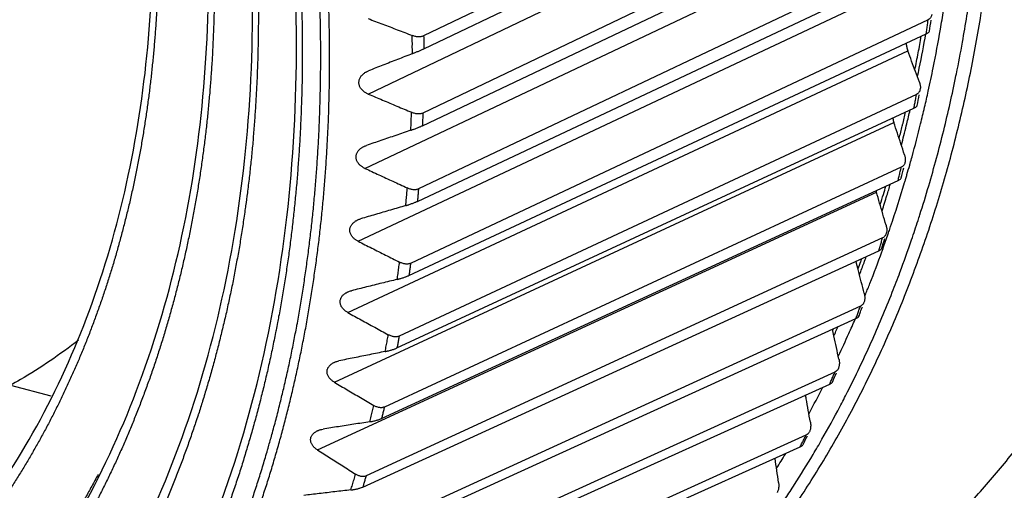
# Model space of a CAD drawing. Extents: x 70 to 1093, y 62 to 805.
# Drawn here: x 832 to 848, y 631 to 638 of the extents above; entities that cross this region are included whole.
import ezdxf

# ---------------------------------------------------------------- set-up
doc = ezdxf.new("R2010")
doc.units = 0
doc.header["$LTSCALE"] = 65.395
for name, color, linetype in [('B35LD-BASE-SDXF_CONTINU743', 7, 'CONTINUOUS'), ('B35LD-FRONT-DXF_CONTINU686', 7, 'CONTINUOUS'), ('B35LD-LENS-RDXF_CONTINU680', 7, 'CONTINUOUS'), ('WA12-A01-MP-DXF_CONTINU681', 7, 'CONTINUOUS')]:
    doc.layers.add(name, color=color, linetype=linetype)

msp = doc.modelspace()

# ---------------------------------------------------------------- linework, layer by layer
at = {"layer": 'B35LD-BASE-SDXF_CONTINU743', "color": 3, "linetype": 'CONTINUOUS'}
msp.add_line((831.403, 632.287), (832.082, 632.106), dxfattribs=at)
at = {"layer": 'B35LD-FRONT-DXF_CONTINU686', "color": 7, "linetype": 'CONTINUOUS'}
for points, start_tangent, end_tangent in [([(845.724, 613.83), (846.264, 614.188), (847.218, 614.878), (848.137, 615.622), (849.021, 616.417), (849.867, 617.264), (850.675, 618.159), (851.442, 619.102), (852.169, 620.092), (852.853, 621.127), (853.494, 622.205), (854.091, 623.325), (854.642, 624.485), (855.147, 625.683), (855.606, 626.917), (856.017, 628.185), (856.379, 629.486), (856.693, 630.817), (856.957, 632.176), (857.172, 633.561), (857.337, 634.971), (857.452, 636.402), (857.516, 637.853), (857.529, 639.321), (857.492, 640.804), (857.404, 642.3), (857.266, 643.806), (857.078, 645.321), (856.84, 646.841), (856.552, 648.364), (856.215, 649.888), (855.83, 651.411), (855.397, 652.93), (854.917, 654.443), (854.39, 655.948), (853.817, 657.442), (853.199, 658.922), (852.538, 660.387), (851.834, 661.835), (851.088, 663.262), (850.302, 664.667), (849.476, 666.048), (848.612, 667.403), (847.711, 668.728), (846.775, 670.023), (845.806, 671.286), (844.803, 672.513), (843.77, 673.704), (842.708, 674.857), (841.619, 675.969), (840.503, 677.04), (839.363, 678.066), (838.202, 679.048), (837.019, 679.983), (835.818, 680.869), (834.6, 681.706), (833.367, 682.493), (832.121, 683.227), (830.864, 683.908), (829.598, 684.534), (828.324, 685.105), (827.046, 685.621), (825.764, 686.079), (824.481, 686.479), (823.199, 686.821), (821.92, 687.105), (820.645, 687.329), (819.378, 687.493), (818.119, 687.598), (816.871, 687.642), (815.635, 687.627), (814.414, 687.551), (813.209, 687.416), (812.023, 687.22), (810.857, 686.965), (809.713, 686.651), (808.592, 686.279), (807.565, 685.877)], (90.795141, 58.186327), (-99.405252, -41.808955)), ([(845.639, 613.963), (846.1, 614.269), (847.05, 614.957), (847.967, 615.698), (848.847, 616.491), (849.69, 617.334), (850.495, 618.226), (851.259, 619.166), (851.983, 620.152), (852.665, 621.183), (853.304, 622.258), (853.898, 623.373), (854.447, 624.529), (854.951, 625.722), (855.408, 626.952), (855.817, 628.215), (856.178, 629.511), (856.491, 630.837), (856.754, 632.192), (856.968, 633.572), (857.132, 634.976), (857.247, 636.402), (857.31, 637.848), (857.324, 639.31), (857.287, 640.788), (857.199, 642.279), (857.062, 643.779), (856.874, 645.288), (856.637, 646.802), (856.35, 648.32), (856.015, 649.839), (855.631, 651.356), (855.2, 652.87), (854.721, 654.377), (854.196, 655.876), (853.625, 657.365), (853.01, 658.84), (852.351, 660.3), (851.65, 661.742), (850.906, 663.164), (850.123, 664.564), (849.3, 665.94), (848.439, 667.289), (847.542, 668.61), (846.609, 669.9), (845.643, 671.158), (844.645, 672.381), (843.616, 673.568), (842.557, 674.716), (841.472, 675.824), (840.36, 676.891), (839.225, 677.914), (838.067, 678.892), (836.889, 679.823), (835.692, 680.707), (834.479, 681.541), (833.25, 682.324), (832.009, 683.055), (830.756, 683.734), (829.495, 684.358), (828.226, 684.927), (826.952, 685.44), (825.675, 685.897), (824.397, 686.296), (823.12, 686.637), (821.845, 686.919), (820.576, 687.142), (819.312, 687.306), (818.058, 687.41), (816.814, 687.455), (815.583, 687.439), (814.367, 687.364), (813.166, 687.229), (811.984, 687.034), (810.823, 686.78), (809.683, 686.467), (808.566, 686.096), (807.623, 685.73)], (90.068183, 58.256132), (-99.042123, -41.190985)), ([(840.374, 620.355), (843.534, 622.528), (846.208, 625.395), (848.326, 628.879), (849.833, 632.889), (850.693, 637.32), (850.884, 641.988)], (22.319045, 11.920195), (-0.727441, 25.293608)), ([(850.981, 641.984), (850.991, 640.247), (850.913, 638.534), (850.747, 636.853), (850.493, 635.212), (850.153, 633.619), (849.727, 632.078), (849.218, 630.595), (848.626, 629.173), (847.954, 627.818), (847.204, 626.535), (846.379, 625.327), (845.48, 624.2), (844.513, 623.156), (843.478, 622.199), (842.382, 621.333), (841.54, 620.758)], (0.745968, -24.278569), (-20.447781, -13.122657)), ([(842.102, 619.948), (843.223, 620.736), (844.316, 621.637), (845.346, 622.626), (846.309, 623.702), (847.202, 624.859), (848.023, 626.096), (848.768, 627.407), (849.435, 628.788), (850.022, 630.235), (850.528, 631.743), (850.949, 633.307), (851.286, 634.922), (851.537, 636.584), (851.701, 638.284), (851.777, 640.017), (851.768, 641.706)], (20.890403, 13.525885), (-0.717105, 24.87063)), ([(842.346, 619.598), (844.878, 621.558), (847.13, 624.027), (849.001, 626.923), (850.461, 630.197), (851.484, 633.792), (852.053, 637.648), (852.161, 641.655)], (21.220417, 13.633109), (-0.745685, 25.209492)), ([(852.219, 641.654), (852.236, 640.372), (852.207, 639.103), (852.133, 637.848), (852.014, 636.612), (851.85, 635.397), (851.641, 634.205), (851.387, 633.037), (851.089, 631.896), (850.748, 630.783), (850.364, 629.7), (849.937, 628.65), (849.469, 627.633), (848.959, 626.651), (848.41, 625.707), (847.822, 624.801), (847.195, 623.936), (846.532, 623.112), (845.832, 622.331), (845.098, 621.594), (844.33, 620.903), (843.529, 620.259), (842.698, 619.662), (842.423, 619.479)], (0.778061, -25.323097), (-21.241357, -13.814369)), ([(842.34, 619.79), (843.502, 620.604), (844.603, 621.511), (845.64, 622.508), (846.611, 623.591), (847.51, 624.758), (848.337, 626.003), (849.088, 627.324), (849.76, 628.715), (850.351, 630.173), (850.86, 631.692), (851.285, 633.268), (851.625, 634.895), (851.877, 636.569), (852.042, 638.282), (852.115, 639.848)], (19.52422, 12.58343), (0.552604, 23.218409))]:
    msp.add_spline(points, degree=3, dxfattribs=dict(at, start_tangent=start_tangent, end_tangent=end_tangent))
at = {"layer": 'B35LD-LENS-RDXF_CONTINU680', "color": 7, "linetype": 'CONTINUOUS'}
for p, q in [((847.106, 642.394), (838.372, 638.181)), ((838.374, 637.965), (847.108, 642.144)), ((837.438, 637.201), (846.891, 641.724)), ((847.092, 641.059), (838.358, 636.88)), ((838.35, 636.667), (847.083, 640.812)), ((837.382, 635.947), (846.833, 640.434)), ((847.017, 639.745), (838.284, 635.6)), ((838.267, 635.39), (846.996, 639.503)), ((837.267, 634.717), (846.716, 639.168)), ((846.881, 638.456), (838.151, 634.344)), ((838.124, 634.139), (846.849, 638.219)), ((837.095, 633.512), (846.539, 637.928)), ((846.685, 637.196), (837.959, 633.116)), ((837.922, 632.916), (846.642, 636.965)), ((836.866, 632.337), (846.303, 636.72)), ((846.429, 635.968), (837.709, 631.919)), ((837.662, 631.725), (846.374, 635.743)), ((836.58, 631.196), (846.01, 635.545)), ((846.113, 634.775), (837.401, 630.757)), ((837.345, 630.569), (846.048, 634.557)), ((845.739, 633.621), (837.036, 629.633)), ((836.97, 629.451), (845.663, 633.411)), ((845.308, 632.509), (836.615, 628.549)), ((836.54, 628.374), (845.221, 632.307)), ((844.821, 631.442), (836.139, 627.509)), ((836.056, 627.342), (844.724, 631.248))]:
    msp.add_line(p, q, dxfattribs=at)
for points, start_tangent, end_tangent in [([(843.225, 628.445), (843.256, 628.479), (843.818, 629.145), (844.349, 629.847), (844.848, 630.583), (845.314, 631.352), (845.746, 632.154), (846.144, 632.986), (846.506, 633.847), (846.833, 634.736), (847.124, 635.651), (847.377, 636.59), (847.593, 637.552), (847.772, 638.535), (847.912, 639.538), (848.014, 640.558), (848.078, 641.594), (848.103, 642.643), (848.089, 643.704)], (10.953048, 12.214441), (-0.503785, 16.396383)), ([(827.886, 627.296), (829.44, 628.494), (830.788, 629.975), (831.907, 631.711), (832.779, 633.673), (833.39, 635.827), (833.73, 638.137), (833.793, 640.565)], (12.804468, 8.152562), (-0.466177, 15.172388)), ([(829.43, 626.348), (830.006, 626.847), (831.469, 628.454), (832.684, 630.339), (833.631, 632.469), (834.295, 634.807), (834.664, 637.315), (834.733, 639.951)], (11.745584, 9.548007), (-0.464041, 15.102853)), ([(828.624, 624.011), (830.426, 625.4), (831.988, 627.116), (833.285, 629.128), (834.297, 631.402), (835.005, 633.899), (835.4, 636.576), (835.473, 639.39)], (14.841516, 9.449544), (-0.540341, 17.586145)), ([(835.572, 639.317), (835.579, 639.04), (835.583, 638.764), (835.584, 638.489), (835.582, 638.215), (835.577, 637.941), (835.569, 637.669), (835.558, 637.398), (835.544, 637.128), (835.527, 636.859), (835.507, 636.591), (835.485, 636.324), (835.459, 636.059), (835.43, 635.795), (835.398, 635.532), (835.369, 635.316)], (0.123167, -4.008656), (-0.545275, -3.973331)), ([(834.843, 639.089), (834.841, 638.828), (834.836, 638.567), (834.828, 638.308), (834.817, 638.05), (834.804, 637.792), (834.787, 637.536), (834.768, 637.281), (834.745, 637.028), (834.72, 636.775), (834.692, 636.524), (834.661, 636.274), (834.627, 636.025), (834.591, 635.778), (834.551, 635.532), (834.509, 635.288), (834.463, 635.045), (834.415, 634.804), (834.364, 634.564), (834.31, 634.326), (834.254, 634.09), (834.194, 633.855), (834.132, 633.623), (834.067, 633.391), (834, 633.162), (833.929, 632.935), (833.856, 632.709), (833.78, 632.486), (833.701, 632.264), (833.619, 632.045), (833.535, 631.827), (833.448, 631.612), (833.359, 631.398), (833.267, 631.187), (833.172, 630.978), (833.074, 630.771), (832.974, 630.567), (832.872, 630.364), (832.766, 630.164), (832.658, 629.967), (832.548, 629.771), (832.435, 629.579), (832.32, 629.388), (832.202, 629.2), (832.081, 629.015), (831.958, 628.832), (831.833, 628.652), (831.705, 628.474), (831.575, 628.299), (831.443, 628.126), (831.308, 627.956), (831.213, 627.84)], (-0.026753, -12.054781), (-7.678379, -9.29315)), ([(847.089, 638.295), (847.142, 638.609), (847.214, 639.092)], (0.138311, 0.794879), (0.112094, 0.798994)), ([(847.46, 638.075), (847.536, 638.523), (847.598, 638.933)], (0.153515, 0.85507), (0.123419, 0.859927)), ([(833.877, 638.771), (833.864, 638.529), (833.848, 638.288), (833.829, 638.049), (833.807, 637.81), (833.783, 637.573), (833.756, 637.336), (833.726, 637.101), (833.693, 636.868), (833.658, 636.635), (833.62, 636.405), (833.579, 636.175), (833.535, 635.947), (833.489, 635.721), (833.44, 635.496), (833.388, 635.272), (833.333, 635.051), (833.276, 634.83), (833.216, 634.612), (833.154, 634.395), (833.089, 634.181), (833.021, 633.968), (832.95, 633.756), (832.877, 633.547), (832.801, 633.34), (832.723, 633.134), (832.642, 632.931), (832.559, 632.729), (832.473, 632.53), (832.384, 632.333), (832.293, 632.137), (832.199, 631.944), (832.103, 631.753), (832.004, 631.565), (831.903, 631.378), (831.799, 631.194), (831.693, 631.012), (831.585, 630.833), (831.474, 630.656), (831.361, 630.481), (831.245, 630.309), (831.127, 630.139), (831.007, 629.972), (830.885, 629.807), (830.76, 629.645), (830.633, 629.485), (830.503, 629.328), (830.372, 629.173), (830.238, 629.022), (830.102, 628.873), (829.964, 628.726), (829.824, 628.582), (829.682, 628.441), (829.537, 628.303), (829.391, 628.168), (829.243, 628.035), (829.092, 627.906), (828.94, 627.779), (828.785, 627.655), (828.629, 627.534), (828.471, 627.416), (828.311, 627.3), (828.149, 627.188), (827.985, 627.079), (827.82, 626.973), (827.652, 626.87), (827.483, 626.769), (827.346, 626.691)], (-0.700856, -14.323869), (-12.504158, -7.022362)), ([(828.93, 622.477), (830.845, 623.953), (832.507, 625.778), (833.887, 627.917), (834.962, 630.335), (835.716, 632.99), (836.136, 635.837), (836.214, 638.829)], (15.781695, 10.048152), (-0.57457, 18.70019)), ([(836.313, 638.756), (836.32, 638.467), (836.324, 638.178), (836.325, 637.89), (836.324, 637.603), (836.319, 637.317), (836.31, 637.033), (836.299, 636.749), (836.285, 636.466), (836.268, 636.185), (836.247, 635.904), (836.224, 635.625), (836.197, 635.348), (836.168, 635.071), (836.135, 634.796), (836.1, 634.523), (836.061, 634.251), (836.019, 633.98), (835.974, 633.711), (835.926, 633.444), (835.907, 633.343)], (0.167027, -5.436129), (-1.014965, -5.343183)), ([(835.957, 631.396), (836.027, 631.655), (836.094, 631.917), (836.157, 632.181), (836.218, 632.446), (836.276, 632.713), (836.33, 632.982), (836.382, 633.252), (836.43, 633.525), (836.476, 633.798), (836.518, 634.074), (836.557, 634.35), (836.594, 634.629), (836.627, 634.909), (836.657, 635.19), (836.683, 635.472), (836.707, 635.756), (836.728, 636.041), (836.745, 636.328), (836.76, 636.615), (836.771, 636.904), (836.779, 637.193), (836.784, 637.484), (836.786, 637.776), (836.785, 638.069), (836.78, 638.363), (836.773, 638.657)], (1.947128, 7.071319), (-0.225247, 7.330989)), ([(836.63, 638.427), (836.623, 638.673)], (-0.005389, 0.246448), (-0.00757, 0.24639)), ([(836.631, 638.38), (836.63, 638.427)], (-0.000935, 0.046312), (-0.001013, 0.04631)), ([(837.437, 638.474), (837.681, 638.381), (837.928, 638.286), (838.179, 638.19)], (0.742025, -0.285179), (0.742582, -0.283727)), ([(846.871, 638.377), (846.881, 638.456)], (0.010556, 0.079111), (0.010312, 0.079143)), ([(846.943, 638.546), (846.942, 638.54), (846.937, 638.52), (846.926, 638.496), (846.911, 638.477), (846.881, 638.456)], (-0.014589, -0.112801), (-0.102815, -0.048434)), ([(846.905, 638.26), (846.931, 638.45)], (0.026658, 0.18949), (0.025252, 0.189684)), ([(836.231, 633.281), (836.235, 633.299), (836.283, 633.57), (836.328, 633.842), (836.37, 634.116), (836.409, 634.391), (836.445, 634.668), (836.478, 634.946), (836.508, 635.226), (836.534, 635.507), (836.558, 635.789), (836.578, 636.072), (836.596, 636.357), (836.61, 636.643), (836.621, 636.93), (836.629, 637.218), (836.634, 637.507), (836.636, 637.797), (836.635, 638.088), (836.631, 638.38)], (0.932806, 5.037876), (-0.103455, 5.122461)), ([(846.849, 638.219), (846.86, 638.298), (846.871, 638.377)], (0.022056, 0.157852), (0.02108, 0.157985)), ([(846.849, 638.219), (846.87, 638.23), (846.889, 638.242), (846.904, 638.257), (846.903, 638.259)], (0.063974, 0.029917), (-0.017657, 0.052724)), ([(846.967, 637.644), (847.089, 638.295)], (0.131713, 0.649437), (0.113597, 0.652849)), ([(838.372, 638.181), (838.348, 638.172), (838.327, 638.168), (838.305, 638.166), (838.28, 638.166), (838.254, 638.169), (838.227, 638.175), (838.199, 638.183), (838.179, 638.19)], (-0.17842, -0.086063), (-0.185045, 0.070702)), ([(838.182, 637.883), (838.181, 637.985), (838.181, 638.087), (838.179, 638.19)], (-0.000867, 0.306824), (-0.004143, 0.306798)), ([(838.372, 638.181), (838.373, 638.109), (838.374, 638.037), (838.374, 637.965)], (0.00258, -0.216415), (0.000956, -0.216428)), ([(846.702, 637.491), (846.732, 637.636), (846.843, 638.22)], (0.152166, 0.726682), (0.12923, 0.731107)), ([(846.714, 637.897), (846.766, 638.177)], (0.05309, 0.280188), (0.04973, 0.280804)), ([(847.351, 637.507), (847.359, 637.544), (847.46, 638.075)], (0.116041, 0.567441), (0.102347, 0.570069)), ([(838.182, 637.883), (838.201, 637.891), (838.22, 637.898), (838.239, 637.906), (838.265, 637.917), (838.29, 637.927), (838.314, 637.938), (838.336, 637.947), (838.356, 637.956), (838.374, 637.965)], (0.194555, 0.076334), (0.188525, 0.090205)), ([(846.509, 638.06), (846.51, 638.05), (846.514, 638.022), (846.52, 637.993), (846.527, 637.965), (846.539, 637.928)], (0.014153, -0.134443), (0.046879, -0.126782)), ([(846.733, 637.401), (846.668, 637.579), (846.603, 637.755), (846.539, 637.928)], (-0.193839, 0.52721), (-0.19481, 0.526852)), ([(838.182, 637.883), (837.932, 637.785), (837.686, 637.689), (837.444, 637.594)], (-0.73759, -0.289392), (-0.737646, -0.289248)), ([(846.658, 637.607), (846.714, 637.897)], (0.058559, 0.289177), (0.054928, 0.289888)), ([(837.438, 637.201), (837.416, 637.211), (837.396, 637.223), (837.377, 637.235), (837.36, 637.247), (837.345, 637.261), (837.325, 637.281), (837.309, 637.302), (837.297, 637.324), (837.288, 637.345), (837.283, 637.367), (837.28, 637.389), (837.28, 637.41), (837.284, 637.432), (837.29, 637.453), (837.299, 637.475), (837.312, 637.496), (837.329, 637.516), (837.349, 637.536), (837.364, 637.549), (837.382, 637.562), (837.401, 637.573), (837.42, 637.583)], (-0.471812, 0.200238), (0.462448, 0.221284)), ([(837.42, 637.583), (837.422, 637.584), (837.444, 637.594)], (0.023983, 0.011476), (0.024747, 0.009704)), ([(846.884, 637.252), (846.967, 637.644)], (0.086395, 0.391327), (0.079655, 0.392754)), ([(846.741, 635.161), (846.891, 635.652), (847.144, 636.587), (847.351, 637.507)], (0.73709, 2.309538), (0.485713, 2.37513)), ([(846.748, 637.282), (846.747, 637.281), (846.742, 637.26), (846.734, 637.242), (846.719, 637.221), (846.685, 637.196)], (-0.019688, -0.108813), (-0.100086, -0.046803)), ([(846.733, 637.401), (846.739, 637.382), (846.746, 637.354), (846.75, 637.328), (846.75, 637.303), (846.748, 637.282)], (0.041955, -0.11411), (-0.021664, -0.119735)), ([(846.822, 636.978), (846.884, 637.252)], (0.063731, 0.272828), (0.060401, 0.273585)), ([(837.438, 637.201), (837.678, 637.1), (837.921, 636.997), (838.167, 636.893)], (0.728524, -0.309187), (0.729147, -0.307716)), ([(846.642, 636.965), (846.656, 637.042), (846.671, 637.119)], (0.029534, 0.154005), (0.028551, 0.15419)), ([(846.671, 637.119), (846.685, 637.196)], (0.014297, 0.077214), (0.014052, 0.077259)), ([(846.696, 637.007), (846.73, 637.188)], (0.034866, 0.180905), (0.033509, 0.181157)), ([(846.513, 636.663), (846.521, 636.696), (846.578, 636.933)], (0.066881, 0.269071), (0.063569, 0.269872)), ([(846.61, 636.143), (846.755, 636.699), (846.822, 636.978)], (0.228158, 0.831217), (0.19607, 0.839361)), ([(846.642, 636.965), (846.662, 636.975), (846.682, 636.988), (846.696, 637.004), (846.696, 637.006)], (0.063662, 0.029562), (-0.00544, 0.065945)), ([(838.156, 636.59), (838.16, 636.691), (838.164, 636.792), (838.167, 636.893)], (0.013115, 0.302183), (0.009794, 0.302309)), ([(838.358, 636.88), (838.334, 636.871), (838.313, 636.867), (838.291, 636.866), (838.267, 636.867), (838.241, 636.87), (838.214, 636.876), (838.186, 636.885), (838.167, 636.893)], (-0.177316, -0.084838), (-0.1811, 0.076428)), ([(838.358, 636.88), (838.356, 636.809), (838.353, 636.738), (838.35, 636.667)], (-0.007256, -0.213233), (-0.008902, -0.213171)), ([(846.284, 636.799), (846.286, 636.786), (846.293, 636.757), (846.303, 636.72)], (0.013337, -0.080235), (0.025469, -0.077236)), ([(846.451, 636.686), (846.502, 636.897)], (0.051775, 0.210705), (0.049748, 0.211192)), ([(838.156, 636.59), (837.902, 636.503), (837.652, 636.418), (837.406, 636.333)], (-0.750216, -0.256899), (-0.750295, -0.256671)), ([(838.156, 636.59), (838.175, 636.597), (838.195, 636.604), (838.213, 636.611), (838.24, 636.621), (838.266, 636.631), (838.29, 636.64), (838.312, 636.65), (838.332, 636.658), (838.35, 636.667)], (0.197566, 0.067653), (0.188651, 0.089555)), ([(846.482, 636.177), (846.422, 636.36), (846.362, 636.541), (846.303, 636.72)], (-0.177781, 0.542408), (-0.178759, 0.542087)), ([(846.393, 636.455), (846.445, 636.661)], (0.052725, 0.205127), (0.05078, 0.205616)), ([(846.431, 636.344), (846.513, 636.663)], (0.084161, 0.31841), (0.079445, 0.319619)), ([(846.445, 636.661), (846.451, 636.686)], (0.006312, 0.025559), (0.006282, 0.025566)), ([(837.382, 635.947), (837.36, 635.958), (837.34, 635.97), (837.322, 635.983), (837.305, 635.996), (837.291, 636.01), (837.272, 636.03), (837.258, 636.052), (837.246, 636.073), (837.238, 636.095), (837.234, 636.116), (837.232, 636.138), (837.233, 636.159), (837.238, 636.18), (837.245, 636.201), (837.255, 636.222), (837.269, 636.242), (837.287, 636.262), (837.308, 636.281), (837.324, 636.293), (837.342, 636.304), (837.361, 636.315), (837.367, 636.318)], (-0.447207, 0.207988), (0.445615, 0.211571)), ([(837.367, 636.318), (837.383, 636.325), (837.406, 636.333)], (0.037399, 0.017756), (0.039165, 0.013398)), ([(846.482, 636.177), (846.487, 636.158), (846.492, 636.138), (846.496, 636.111), (846.496, 636.085), (846.494, 636.061), (846.492, 636.05)], (0.040351, -0.123109), (-0.029698, -0.126215)), ([(846.577, 636.027), (846.61, 636.143)], (0.032562, 0.116127), (0.031924, 0.116304)), ([(837.382, 635.947), (837.616, 635.838), (837.854, 635.728), (838.096, 635.616)], (0.713758, -0.331956), (0.714447, -0.33047)), ([(846.411, 635.893), (846.429, 635.968)], (0.018, 0.075104), (0.017753, 0.075163)), ([(846.428, 635.785), (846.47, 635.958)], (0.042722, 0.172581), (0.04141, 0.1729)), ([(846.492, 636.05), (846.489, 636.039), (846.481, 636.02), (846.467, 635.998), (846.45, 635.981), (846.429, 635.968)], (-0.024513, -0.104177), (-0.096986, -0.045035)), ([(846.524, 635.841), (846.57, 635.999)], (0.045742, 0.157765), (0.044553, 0.158105)), ([(846.57, 635.999), (846.577, 636.027)], (0.007698, 0.027316), (0.007662, 0.027326)), ([(846.374, 635.743), (846.393, 635.818), (846.411, 635.893)], (0.036932, 0.149734), (0.035943, 0.149974)), ([(846.374, 635.743), (846.395, 635.754), (846.414, 635.767), (846.427, 635.782), (846.427, 635.785)], (0.063253, 0.029175), (0.004808, 0.069784)), ([(846.485, 635.708), (846.501, 635.762)], (0.016078, 0.05415), (0.015936, 0.054192)), ([(846.501, 635.762), (846.506, 635.777)], (0.004373, 0.01487), (0.004362, 0.014874)), ([(846.506, 635.777), (846.524, 635.841)], (0.018934, 0.064555), (0.018734, 0.064613)), ([(838.071, 635.319), (838.079, 635.418), (838.088, 635.517), (838.096, 635.616)], (0.027063, 0.296708), (0.023702, 0.296996)), ([(838.284, 635.6), (838.26, 635.591), (838.24, 635.587), (838.217, 635.586), (838.194, 635.587), (838.168, 635.592), (838.142, 635.598), (838.115, 635.608), (838.096, 635.616)], (-0.176079, -0.083583), (-0.176902, 0.081827)), ([(838.284, 635.6), (838.279, 635.53), (838.273, 635.46), (838.267, 635.39)], (-0.01707, -0.209468), (-0.018737, -0.209326)), ([(846.127, 635.508), (846.169, 635.647)], (0.042554, 0.139157), (0.041608, 0.139442)), ([(846.186, 635.489), (846.245, 635.682)], (0.059534, 0.192862), (0.057711, 0.193415)), ([(846.249, 634.964), (846.485, 635.708)], (0.249541, 0.739742), (0.22221, 0.748405)), ([(846.003, 635.572), (846.01, 635.545)], (0.006277, -0.027006), (0.007746, -0.026618)), ([(846.171, 634.989), (846.117, 635.176), (846.063, 635.361), (846.01, 635.545)], (-0.160827, 0.556339), (-0.161809, 0.556054)), ([(846.074, 635.338), (846.127, 635.508)], (0.053405, 0.169554), (0.051985, 0.169995)), ([(846.105, 635.231), (846.186, 635.489)], (0.082946, 0.257026), (0.079661, 0.258064)), ([(835.363, 635.271), (835.325, 635.011)], (-0.036232, -0.260059), (-0.039338, -0.259607)), ([(835.369, 635.316), (835.363, 635.271)], (-0.006161, -0.044896), (-0.006253, -0.044883)), ([(838.071, 635.319), (837.813, 635.243), (837.559, 635.169), (837.309, 635.095)], (-0.761523, -0.224094), (-0.761616, -0.22378)), ([(838.071, 635.319), (838.09, 635.325), (838.11, 635.331), (838.129, 635.337), (838.156, 635.347), (838.182, 635.356), (838.206, 635.365), (838.228, 635.374), (838.248, 635.382), (838.267, 635.39)], (0.200138, 0.058895), (0.188729, 0.08891)), ([(837.257, 635.076), (837.264, 635.079), (837.286, 635.088), (837.309, 635.095)], (0.050677, 0.023877), (0.053738, 0.015789)), ([(846.711, 635.068), (846.741, 635.161)], (0.030275, 0.093383), (0.029847, 0.093521)), ([(835.325, 635.011), (835.285, 634.753), (835.241, 634.496), (835.194, 634.241), (835.145, 633.987), (835.092, 633.735), (835.037, 633.485), (834.978, 633.236), (834.917, 632.989), (834.853, 632.744), (834.786, 632.5), (834.716, 632.259), (834.643, 632.02), (834.574, 631.8)], (-0.494675, -3.26453), (-1.018905, -3.140656)), ([(837.267, 634.717), (837.246, 634.728), (837.227, 634.741), (837.209, 634.754), (837.193, 634.767), (837.179, 634.781), (837.162, 634.803), (837.148, 634.824), (837.138, 634.846), (837.131, 634.867), (837.127, 634.889), (837.127, 634.91), (837.129, 634.931), (837.134, 634.951), (837.142, 634.972), (837.154, 634.991), (837.169, 635.011), (837.187, 635.03), (837.209, 635.047), (837.225, 635.059), (837.244, 635.069), (837.257, 635.076)], (-0.422709, 0.214105), (0.428728, 0.201997)), ([(846.171, 634.989), (846.176, 634.968), (846.18, 634.949), (846.183, 634.92), (846.183, 634.894), (846.18, 634.87), (846.176, 634.852)], (0.038312, -0.132528), (-0.038811, -0.132489)), ([(846.221, 634.879), (846.249, 634.964)], (0.029019, 0.08482), (0.028655, 0.084944)), ([(846.406, 634.192), (846.602, 634.742), (846.711, 635.068)], (0.324876, 0.869138), (0.286151, 0.882641)), ([(846.092, 634.703), (846.113, 634.775)], (0.021653, 0.072789), (0.021405, 0.072862)), ([(846.1, 634.599), (846.15, 634.764)], (0.050334, 0.164605), (0.04906, 0.164991)), ([(846.176, 634.852), (846.174, 634.848), (846.166, 634.828), (846.156, 634.811), (846.139, 634.792), (846.113, 634.775)], (-0.02884, -0.09845), (-0.093087, -0.042934)), ([(846.12, 634.592), (846.208, 634.841)], (0.08896, 0.248071), (0.08579, 0.249185)), ([(846.208, 634.841), (846.221, 634.879)], (0.013046, 0.037894), (0.012973, 0.037919)), ([(837.267, 634.717), (837.496, 634.601), (837.729, 634.483), (837.965, 634.364)], (0.697767, -0.353423), (0.698523, -0.351927)), ([(846.048, 634.557), (846.07, 634.63), (846.092, 634.703)], (0.044228, 0.14505), (0.043237, 0.145349)), ([(846.048, 634.557), (846.068, 634.568), (846.087, 634.582), (846.1, 634.598), (846.1, 634.6)], (0.062455, 0.028623), (0.01326, 0.06729)), ([(846.101, 634.538), (846.12, 634.592)], (0.019632, 0.054265), (0.019479, 0.05432)), ([(845.745, 634.375), (845.762, 634.422)], (0.017506, 0.047331), (0.017388, 0.047374)), ([(845.8, 634.355), (845.838, 634.457)], (0.038191, 0.102345), (0.037638, 0.102549)), ([(845.828, 633.827), (845.9, 634.006), (846.101, 634.538)], (0.285835, 0.705601), (0.258995, 0.715884)), ([(837.926, 634.073), (837.94, 634.17), (837.953, 634.267), (837.965, 634.364)], (0.040939, 0.290416), (0.037543, 0.290874)), ([(838.151, 634.344), (838.127, 634.335), (838.107, 634.332), (838.085, 634.331), (838.061, 634.333), (838.037, 634.337), (838.011, 634.345), (837.984, 634.355), (837.965, 634.364)], (-0.174704, -0.0823), (-0.172466, 0.086891)), ([(838.151, 634.344), (838.142, 634.275), (838.133, 634.207), (838.124, 634.139)], (-0.026837, -0.205132), (-0.028521, -0.204905)), ([(845.802, 633.838), (845.754, 634.03), (845.706, 634.219), (845.665, 634.382)], (-0.13675, 0.544003), (-0.137648, 0.543777)), ([(845.701, 634.256), (845.745, 634.375)], (0.044723, 0.118625), (0.043978, 0.118903)), ([(845.725, 634.155), (845.8, 634.355)], (0.076691, 0.199053), (0.074577, 0.199854)), ([(837.926, 634.073), (837.946, 634.078), (837.966, 634.084), (837.985, 634.089), (838.013, 634.097), (838.039, 634.106), (838.063, 634.114), (838.085, 634.123), (838.106, 634.131), (838.124, 634.139)], (0.202264, 0.050093), (0.188755, 0.08827)), ([(845.392, 631.923), (845.521, 632.173), (845.917, 633.001), (846.277, 633.858), (846.406, 634.192)], (1.159474, 2.199426), (0.870527, 2.328914)), ([(837.926, 634.073), (837.665, 634.009), (837.408, 633.945), (837.155, 633.882)], (-0.77148, -0.191066), (-0.771578, -0.190667)), ([(837.095, 633.512), (837.075, 633.524), (837.056, 633.537), (837.039, 633.551), (837.024, 633.565), (837.004, 633.586), (836.989, 633.608), (836.978, 633.629), (836.97, 633.651), (836.965, 633.672), (836.963, 633.693), (836.964, 633.714), (836.969, 633.734), (836.976, 633.754), (836.986, 633.774), (837, 633.793), (837.016, 633.811), (837.037, 633.828), (837.061, 633.844), (837.079, 633.854), (837.088, 633.859)], (-0.398411, 0.218659), (0.411762, 0.192561)), ([(837.088, 633.859), (837.098, 633.864), (837.12, 633.872), (837.155, 633.882)], (0.063793, 0.029833), (0.068354, 0.016891)), ([(845.802, 633.838), (845.807, 633.817), (845.81, 633.797), (845.812, 633.768), (845.811, 633.741), (845.808, 633.717), (845.802, 633.694), (845.801, 633.693)], (0.035785, -0.142356), (-0.049083, -0.138467)), ([(845.814, 633.792), (845.828, 633.827)], (0.014242, 0.034965), (0.014175, 0.034992)), ([(842.522, 626.654), (842.708, 626.737), (843.426, 627.088), (844.124, 627.477), (844.801, 627.904), (845.456, 628.367), (846.088, 628.866), (846.695, 629.401), (847.277, 629.97), (847.833, 630.573), (848.363, 631.209), (848.865, 631.876), (849.338, 632.574), (849.782, 633.301), (849.989, 633.67)], (9.552528, 4.198619), (5.017217, 9.148909)), ([(845.714, 633.551), (845.739, 633.621)], (0.025246, 0.070273), (0.024999, 0.070362)), ([(845.714, 633.452), (845.741, 633.526), (845.772, 633.61)], (0.057813, 0.157054), (0.056567, 0.157498)), ([(845.801, 633.693), (845.793, 633.674), (845.783, 633.657), (845.765, 633.638), (845.739, 633.621)], (-0.032591, -0.091942), (-0.088603, -0.040606)), ([(837.095, 633.512), (837.319, 633.39), (837.546, 633.265), (837.776, 633.139)], (0.680595, -0.37353), (0.681417, -0.372029)), ([(845.663, 633.411), (845.689, 633.481), (845.714, 633.551)], (0.051402, 0.139967), (0.050413, 0.140327)), ([(845.663, 633.411), (845.684, 633.422), (845.703, 633.436), (845.714, 633.452)], (0.061105, 0.027837), (0.02064, 0.063867)), ([(835.907, 633.343), (835.883, 633.216)], (-0.024125, -0.127002), (-0.02486, -0.12686)), ([(835.953, 631.993), (836.011, 632.234), (836.072, 632.498), (836.129, 632.763), (836.183, 633.03), (836.231, 633.281)], (0.316358, 1.279015), (0.23988, 1.295538)), ([(845.317, 633.175), (845.356, 633.265)], (0.040135, 0.08939), (0.039677, 0.089594)), ([(845.369, 632.783), (845.544, 633.16), (845.65, 633.401)], (0.291763, 0.613587), (0.269823, 0.623542)), ([(835.875, 633.178), (835.821, 632.914), (835.765, 632.651), (835.705, 632.39), (835.642, 632.132)], (-0.208021, -1.051733), (-0.25971, -1.040176)), ([(835.883, 633.216), (835.875, 633.178)], (-0.007514, -0.038345), (-0.007582, -0.038331)), ([(837.723, 632.856), (837.741, 632.95), (837.759, 633.045), (837.776, 633.139)], (0.054704, 0.283321), (0.05128, 0.283961)), ([(837.959, 633.116), (837.935, 633.108), (837.915, 633.104), (837.893, 633.104), (837.87, 633.106), (837.846, 633.111), (837.82, 633.119), (837.794, 633.13), (837.776, 633.139)], (-0.173188, -0.080987), (-0.167807, 0.091617)), ([(837.959, 633.116), (837.947, 633.049), (837.935, 632.982), (837.922, 632.916)], (-0.03653, -0.200237), (-0.038228, -0.19992)), ([(845.376, 632.729), (845.334, 632.924), (845.293, 633.118), (845.268, 633.231)], (-0.107692, 0.502234), (-0.108426, 0.502076)), ([(845.273, 633.214), (845.283, 633.236)], (0.009846, 0.022177), (0.009818, 0.022189)), ([(845.293, 633.123), (845.317, 633.175)], (0.023824, 0.052636), (0.023665, 0.052707)), ([(837.723, 632.856), (837.459, 632.802), (837.199, 632.75), (836.943, 632.698)], (-0.780057, -0.157906), (-0.780155, -0.157422)), ([(837.723, 632.856), (837.744, 632.86), (837.764, 632.865), (837.783, 632.869), (837.811, 632.877), (837.837, 632.884), (837.861, 632.892), (837.884, 632.9), (837.904, 632.908), (837.922, 632.916)], (0.203945, 0.041284), (0.188727, 0.087636)), ([(836.866, 632.337), (836.846, 632.35), (836.828, 632.364), (836.811, 632.378), (836.797, 632.392), (836.779, 632.413), (836.765, 632.435), (836.754, 632.457), (836.747, 632.478), (836.743, 632.499), (836.743, 632.52), (836.745, 632.54), (836.75, 632.56), (836.758, 632.579), (836.77, 632.598), (836.784, 632.616), (836.802, 632.633), (836.823, 632.65), (836.847, 632.665), (836.863, 632.672)], (-0.374381, 0.221716), (0.394691, 0.183298)), ([(836.863, 632.672), (836.866, 632.674), (836.886, 632.682), (836.908, 632.689), (836.943, 632.698)], (0.076781, 0.035658), (0.082972, 0.016742)), ([(845.376, 632.729), (845.38, 632.708), (845.383, 632.687), (845.384, 632.667), (845.383, 632.639), (845.38, 632.613), (845.374, 632.59), (845.369, 632.575)], (0.032716, -0.152576), (-0.060568, -0.143935)), ([(845.221, 632.307), (845.25, 632.374), (845.279, 632.442)], (0.058435, 0.134499), (0.057452, 0.134922)), ([(845.271, 632.347), (845.336, 632.497)], (0.065274, 0.149969), (0.064057, 0.150495)), ([(845.279, 632.442), (845.308, 632.509)], (0.02877, 0.067565), (0.028524, 0.067669)), ([(845.369, 632.575), (845.366, 632.569), (845.356, 632.551), (845.343, 632.535), (845.308, 632.509)], (-0.035563, -0.084514), (-0.08338, -0.037984)), ([(836.866, 632.337), (837.084, 632.209), (837.305, 632.078), (837.529, 631.946)], (0.66229, -0.392222), (0.663178, -0.39072)), ([(845.221, 632.307), (845.242, 632.318), (845.261, 632.332), (845.271, 632.347)], (0.059201, 0.026819), (0.025446, 0.059897)), ([(835.642, 632.132), (835.576, 631.874), (835.507, 631.619), (835.435, 631.366), (835.36, 631.115), (835.283, 630.865), (835.202, 630.618), (835.118, 630.373), (835.032, 630.129), (834.942, 629.888), (834.85, 629.649), (834.755, 629.413), (834.657, 629.178), (834.556, 628.946), (834.453, 628.716), (834.346, 628.489), (834.237, 628.264), (834.125, 628.041), (834.01, 627.821), (833.893, 627.603), (833.773, 627.388), (833.65, 627.175), (833.524, 626.965), (833.396, 626.757)], (-1.416837, -5.674625), (-3.111049, -4.952813)), ([(844.895, 631.664), (844.859, 631.863), (844.824, 632.06), (844.813, 632.122)], (-0.081472, 0.457626), (-0.082057, 0.457522)), ([(844.872, 631.812), (845.107, 632.253)], (0.241159, 0.438316), (0.229036, 0.444771)), ([(835.754, 631.247), (835.812, 631.453), (835.882, 631.712), (835.948, 631.972)], (0.206472, 0.720982), (0.180825, 0.727837)), ([(835.948, 631.972), (835.953, 631.993)], (0.00537, 0.021616), (0.005348, 0.021621)), ([(837.462, 631.67), (837.485, 631.762), (837.507, 631.854), (837.529, 631.946)], (0.068319, 0.275444), (0.064876, 0.276275)), ([(837.709, 631.919), (837.685, 631.911), (837.665, 631.908), (837.644, 631.908), (837.621, 631.91), (837.597, 631.916), (837.572, 631.925), (837.546, 631.936), (837.529, 631.946)], (-0.171526, -0.079646), (-0.162939, 0.095998)), ([(834.568, 631.782), (834.526, 631.655)], (-0.04148, -0.127418), (-0.042395, -0.127117)), ([(834.574, 631.8), (834.568, 631.782)], (-0.005816, -0.017927), (-0.005834, -0.017921)), ([(837.709, 631.919), (837.694, 631.854), (837.678, 631.789), (837.662, 631.725)], (-0.046123, -0.194796), (-0.04783, -0.194384)), ([(844.94, 631.117), (845.091, 631.375), (845.392, 631.923)], (0.471951, 0.794529), (0.430955, 0.817486)), ([(834.526, 631.655), (834.489, 631.546)], (-0.036165, -0.108435), (-0.036833, -0.10821)), ([(837.462, 631.67), (837.196, 631.628), (836.933, 631.587), (836.675, 631.546)], (-0.787233, -0.124705), (-0.787323, -0.124138)), ([(837.462, 631.67), (837.483, 631.674), (837.503, 631.677), (837.522, 631.681), (837.55, 631.688), (837.577, 631.695), (837.601, 631.702), (837.624, 631.709), (837.644, 631.717), (837.662, 631.725)], (0.20518, 0.032503), (0.18864, 0.087008)), ([(844.895, 631.664), (844.898, 631.643), (844.9, 631.622), (844.9, 631.602), (844.899, 631.573), (844.895, 631.547), (844.888, 631.523), (844.879, 631.502)], (0.029042, -0.163129), (-0.073344, -0.148758)), ([(834.489, 631.546), (834.408, 631.313), (834.324, 631.081), (834.237, 630.852), (834.147, 630.624), (834.055, 630.399), (833.96, 630.176), (833.862, 629.956), (833.761, 629.737), (833.658, 629.521), (833.552, 629.307), (833.443, 629.096), (833.332, 628.887), (833.217, 628.68), (833.101, 628.476), (832.981, 628.274), (832.86, 628.075), (832.735, 627.879), (832.608, 627.685), (832.479, 627.493), (832.346, 627.304), (832.212, 627.118), (832.075, 626.935), (831.984, 626.816)], (-1.732709, -5.090431), (-3.297421, -4.247582)), ([(836.58, 631.196), (836.561, 631.209), (836.543, 631.223), (836.528, 631.237), (836.514, 631.251), (836.497, 631.273), (836.484, 631.295), (836.474, 631.317), (836.468, 631.338), (836.466, 631.359), (836.466, 631.379), (836.469, 631.399), (836.475, 631.418), (836.485, 631.436), (836.497, 631.454), (836.512, 631.471), (836.53, 631.488), (836.552, 631.503), (836.577, 631.516), (836.581, 631.518)], (-0.350731, 0.223372), (0.377674, 0.174226)), ([(836.581, 631.518), (836.596, 631.525), (836.617, 631.532), (836.639, 631.538), (836.675, 631.546)], (0.089604, 0.041335), (0.09745, 0.015365)), ([(844.772, 631.287), (844.844, 631.43)], (0.072879, 0.143374), (0.071676, 0.143979)), ([(844.788, 631.377), (844.821, 631.442)], (0.032215, 0.06467), (0.031972, 0.064791)), ([(844.879, 631.502), (844.869, 631.483), (844.856, 631.468), (844.821, 631.442)], (-0.037765, -0.076597), (-0.077715, -0.035205)), ([(835.884, 631.138), (835.957, 631.396)], (0.074409, 0.257373), (0.071124, 0.2583)), ([(844.724, 631.248), (844.756, 631.313)], (0.032637, 0.064298), (0.032394, 0.064421)), ([(844.724, 631.248), (844.744, 631.259), (844.76, 631.271), (844.772, 631.287)], (0.05686, 0.025625), (0.02778, 0.056445)), ([(844.756, 631.313), (844.788, 631.377)], (0.032426, 0.064485), (0.032183, 0.064606)), ([(831.728, 623.776), (831.894, 623.947), (832.057, 624.122), (832.217, 624.299), (832.376, 624.48), (832.531, 624.663), (832.685, 624.85), (832.836, 625.039), (832.984, 625.231), (833.129, 625.426), (833.273, 625.624), (833.413, 625.825), (833.551, 626.028), (833.686, 626.234), (833.819, 626.443), (833.949, 626.655), (834.076, 626.869), (834.2, 627.086), (834.322, 627.305), (834.441, 627.527), (834.557, 627.752), (834.671, 627.979), (834.782, 628.208), (834.889, 628.44), (834.994, 628.674), (835.096, 628.91), (835.196, 629.149), (835.292, 629.39), (835.385, 629.633), (835.476, 629.879), (835.564, 630.126), (835.648, 630.376), (835.73, 630.628), (835.809, 630.882), (835.884, 631.138)], (5.981172, 6.097274), (2.372159, 8.205086)), ([(833.696, 626.545), (833.815, 626.74), (833.942, 626.953), (834.066, 627.168), (834.187, 627.386), (834.305, 627.607), (834.421, 627.83), (834.533, 628.056), (834.643, 628.284), (834.751, 628.514), (834.855, 628.747), (834.956, 628.982), (835.055, 629.22), (835.151, 629.459), (835.244, 629.701), (835.334, 629.945), (835.421, 630.192), (835.505, 630.44), (835.586, 630.69), (835.665, 630.943), (835.74, 631.197), (835.754, 631.247)], (2.722448, 4.371347), (1.417781, 4.950775)), ([(836.58, 631.196), (836.792, 631.061), (837.006, 630.925), (837.224, 630.787)], (0.642902, -0.409448), (0.643855, -0.407948)), ([(844.326, 630.886), (844.473, 631.124)], (0.149638, 0.236602), (0.145802, 0.238984)), ([(844.473, 631.124), (844.479, 631.133)], (0.005624, 0.009218), (0.005618, 0.009222)), ([(844.477, 630.379), (844.627, 630.61), (844.94, 631.117)], (0.481654, 0.726105), (0.444986, 0.749132)), ([(844.358, 630.647), (844.329, 630.849), (844.301, 631.048), (844.3, 631.057)], (-0.05826, 0.410262), (-0.058714, 0.410198)), ([(832.88, 630.779), (832.84, 630.705), (832.734, 630.511), (832.625, 630.32), (832.514, 630.131), (832.401, 629.945), (832.284, 629.761), (832.166, 629.58), (832.045, 629.401), (831.921, 629.224), (831.795, 629.05), (831.667, 628.879), (831.537, 628.71), (831.404, 628.544), (831.269, 628.381), (831.132, 628.22), (830.992, 628.062), (830.85, 627.907), (830.706, 627.755), (830.56, 627.605), (830.412, 627.458), (830.261, 627.314), (830.108, 627.173), (829.954, 627.035), (829.797, 626.9), (829.638, 626.767), (829.478, 626.638), (829.315, 626.511), (829.15, 626.388), (828.984, 626.268), (828.815, 626.15), (828.645, 626.036), (828.472, 625.925), (828.298, 625.817), (828.194, 625.754)], (-3.267587, -6.142576), (-5.979125, -3.557917)), ([(837.144, 630.52), (837.171, 630.608), (837.198, 630.698), (837.224, 630.787)], (0.081746, 0.266806), (0.078295, 0.267839)), ([(837.401, 630.757), (837.377, 630.749), (837.357, 630.746), (837.336, 630.746), (837.314, 630.749), (837.29, 630.755), (837.266, 630.765), (837.224, 630.787)], (-0.169685, -0.078263), (-0.157847, 0.100012)), ([(837.401, 630.757), (837.382, 630.694), (837.364, 630.631), (837.345, 630.569)], (-0.055589, -0.188824), (-0.0573, -0.188311)), ([(844.358, 630.647), (844.361, 630.625), (844.362, 630.604), (844.362, 630.584), (844.359, 630.555), (844.355, 630.528), (844.347, 630.504), (844.338, 630.483), (844.334, 630.476)], (0.024702, -0.173946), (-0.087304, -0.152677)), ([(837.144, 630.52), (836.875, 630.489), (836.611, 630.458), (836.351, 630.428)], (-0.792988, -0.091554), (-0.793063, -0.090904)), ([(837.144, 630.52), (837.165, 630.522), (837.185, 630.525), (837.204, 630.528), (837.233, 630.534), (837.259, 630.54), (837.284, 630.547), (837.306, 630.554), (837.345, 630.569)], (0.205959, 0.023779), (0.188476, 0.08638))]:
    msp.add_spline(points, degree=3, dxfattribs=dict(at, start_tangent=start_tangent, end_tangent=end_tangent))
at = {"layer": 'WA12-A01-MP-DXF_CONTINU681', "color": 7, "linetype": 'CONTINUOUS', "start_tangent": (-1.256125, -0.971169), "end_tangent": (-1.400593, -0.747767)}
msp.add_spline([(832.551, 633.047), (831.57, 632.381), (831.22, 632.185)], degree=3, dxfattribs=at)

doc.saveas('drawing.dxf')
